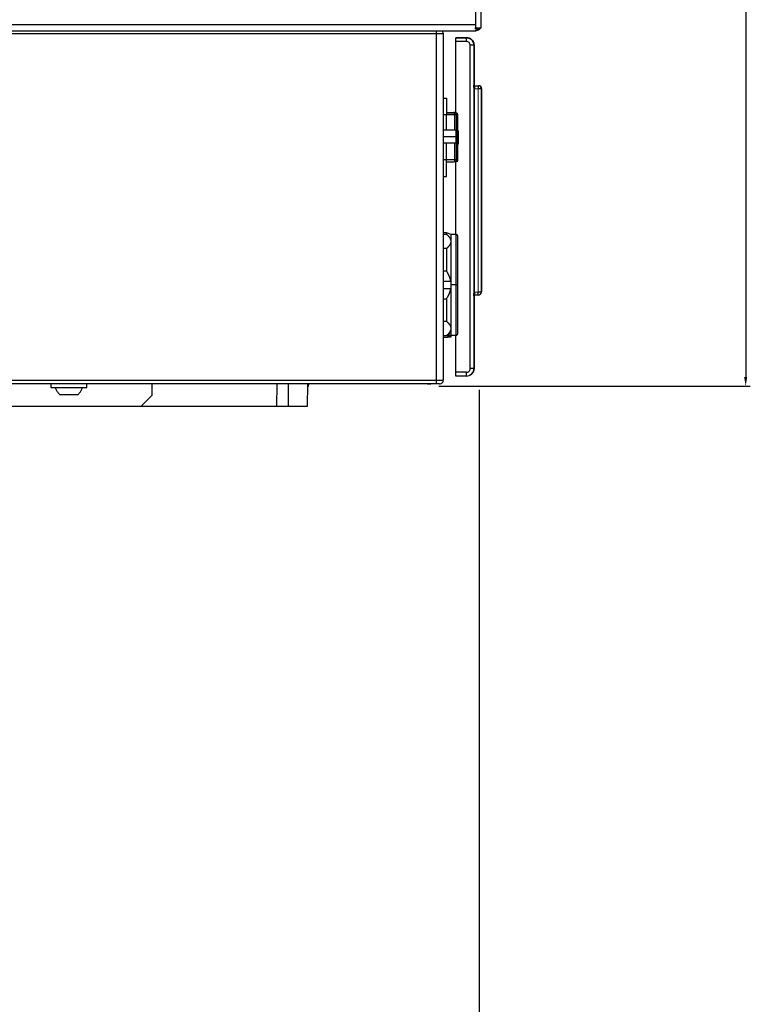
# Model space of a CAD drawing. Units: millimetres. Extents: x -14957 to -10115, y 20733 to 23703.
# Drawn here: x -10727 to -10531, y 22341 to 22606 of the extents above; entities that cross this region are included whole.
import ezdxf

# ---------------------------------------------------------------- set-up
doc = ezdxf.new("R2010")
doc.units = ezdxf.units.MM
doc.header["$LTSCALE"] = 20
doc.layers.add('3DH_OBP', color=93, linetype='Continuous', lineweight=35)
doc.layers.add('at_Entity', color=7, linetype='Continuous')
doc.styles.get("Standard").update_dxf_attribs({"font": 'romans.shx', "width": 0.8})
doc.dimstyles.new('ISO-25', dxfattribs={"dimtxt": 2.5, "dimasz": 2.5, "dimexe": 1.25, "dimexo": 0.625, "dimtad": 1, "dimtxsty": 'Standard', "dimcen": 2.5, "dimadec": 0, "dimazin": 0, "dimtfac": 1, "dimtmove": 0, "dimatfit": 3, "dimfxl": 1, "dimarcsym": 0})

# ---------------------------------------------------------------- blocks, each defined once
blk = doc.blocks.new('*D45')
at = {"color": 0, "lineweight": -2}
for p, q in [((-10983.82, 22508.99), (-10983.82, 22040.98)), ((-10603.65, 22506.02), (-10603.65, 22040.98)), ((-10981.32, 22042.23), (-10606.15, 22042.23))]:
    blk.add_line(p, q, dxfattribs=at)
at = {"color": 0}
for points in [[(-10981.32, 22042.65), (-10981.32, 22041.81), (-10983.82, 22042.23)], [(-10606.15, 22042.65), (-10606.15, 22041.81), (-10603.65, 22042.23)]]:
    blk.add_solid(points, dxfattribs=at)
at = {"layer": 'Defpoints', "color": 0}
for p in [(-10983.82, 22509.62), (-10603.65, 22506.64), (-10603.65, 22042.23)]:
    blk.add_point(p, dxfattribs=at)
at = {"color": 0, "insert": (-10793.74, 22044.1), "char_height": 2.5, "attachment_point": 5}
blk.add_mtext('380', dxfattribs=at)
blk = doc.blocks.new('*D39')
at = {"layer": '3DH_OBP', "color": 0, "lineweight": -2}
for p, q in [((-10604.07, 23356.96), (-10530.68, 23356.96)), ((-10531.93, 23354.46), (-10531.93, 22509.45)), ((-10614.51, 22506.95), (-10530.68, 22506.95))]:
    blk.add_line(p, q, dxfattribs=at)
at = {"layer": '3DH_OBP', "color": 0}
for points in [[(-10532.35, 23354.46), (-10531.51, 23354.46), (-10531.93, 23356.96)], [(-10532.35, 22509.45), (-10531.51, 22509.45), (-10531.93, 22506.95)]]:
    blk.add_solid(points, dxfattribs=at)
at = {"layer": 'Defpoints', "color": 0}
for p in [(-10604.7, 23356.96), (-10615.14, 22506.95), (-10531.93, 22506.95)]:
    blk.add_point(p, dxfattribs=at)
at = {"layer": '3DH_OBP', "color": 0, "insert": (-10533.81, 22931.95), "char_height": 2.5, "attachment_point": 5, "rotation": 90}
blk.add_mtext('850', dxfattribs=at)
blk = doc.blocks.new('A$C0E5E6EFC')
at = {"layer": 'at_Entity', "color": 7, "lineweight": 5}
for p, q in [((378.79, 464.06), (378.81, 463.98)), ((378.81, 463.98), (378.85, 463.9)), ((378.85, 463.9), (378.91, 463.86)), ((378.91, 463.86), (378.98, 463.85)), ((378.91, 408.33), (378.91, 463.03)), ((378.91, 463.03), (379.92, 463.03)), ((379.92, 463.03), (379.92, 408.33)), ((379.92, 408.33), (378.91, 408.33)), ((378.8, 407.44), (378.79, 407.38)), ((378.81, 407.5), (378.8, 407.44)), ((378.86, 407.54), (378.81, 407.5)), ((378.91, 407.57), (378.86, 407.54))]:
    blk.add_line(p, q, dxfattribs=at)
at = {"layer": 'at_Entity', "color": 7}
for points in [[(379.12, 1232.03), (379.12, 480.22)], [(380.71, 480.22), (380.71, 1232.03)], [(379.12, 480.22), (19.25, 480.22)], [(379.12, 480.22), (379.12, 479.42)], [(379.12, 479.42), (380.71, 479.42)], [(379.12, 479.09), (379.12, 479.42)], [(379.92, 479.42), (380.25, 479.09)], [(379.92, 479.42), (379.92, 479.09)], [(380.71, 479.42), (380.71, 480.22)], [(368.69, 477.8), (8.86, 477.8)], [(19.25, 478.62), (379.08, 478.62)], [(368.69, 383.63), (368.69, 384.65), (368.69, 477.8), (368.69, 478.62)], [(370.5, 477.8), (368.69, 477.8)], [(370.5, 477.8), (370.5, 384.65)], [(376.71, 476.74), (373.91, 476.74)], [(373.91, 475.72), (373.91, 476.74)], [(373.99, 476.75), (376.78, 476.75)], [(373.99, 476.74), (373.99, 476.75)], [(373.99, 476.74), (376.78, 476.74)], [(376.71, 475.72), (376.71, 476.74)], [(376.78, 476.74), (376.78, 476.75)], [(376.78, 476.74), (376.86, 476.74), (376.94, 476.74), (377.01, 476.74), (377.08, 476.74), (377.15, 476.71), (377.23, 476.7), (377.3, 476.67), (377.38, 476.66), (377.46, 476.62), (377.51, 476.6), (377.58, 476.58), (377.66, 476.55), (377.74, 476.51), (377.8, 476.47), (377.88, 476.43), (377.95, 476.37), (378, 476.33), (378.07, 476.28), (378.14, 476.22), (378.21, 476.16), (378.26, 476.1), (378.32, 476.05), (378.37, 475.97), (378.41, 475.91), (378.45, 475.83), (378.49, 475.78), (378.52, 475.72), (378.56, 475.64), (378.6, 475.57), (378.64, 475.49), (378.66, 475.41), (378.68, 475.34), (378.72, 475.26), (378.74, 475.19), (378.75, 475.11), (378.75, 475.03), (378.78, 474.97), (378.78, 474.89), (378.78, 474.82), (378.79, 474.77)], [(379.08, 478.62), (379.16, 478.63), (379.25, 478.63), (379.35, 478.67), (379.43, 478.69), (379.5, 478.75), (379.58, 478.78), (379.68, 478.86), (379.76, 478.92), (379.85, 479), (379.92, 479.09), (379.12, 479.09)], [(379.12, 478.62), (379.08, 478.62)], [(376.71, 475.72), (373.91, 475.72)], [(373.91, 456.46), (373.91, 475.72)], [(378.72, 474.73), (377.72, 474.73)], [(378.72, 387.75), (377.72, 387.75), (377.72, 474.73)], [(378.79, 474.77), (378.72, 474.77)], [(378.72, 474.73), (378.72, 387.75)], [(378.79, 474.77), (378.79, 464.06)], [(378.79, 474.77), (378.79, 464.06)], [(378.83, 463.15), (378.83, 463.16), (378.82, 463.16), (378.82, 463.19), (378.82, 463.2), (378.79, 463.2), (378.79, 463.22), (378.79, 463.22), (378.79, 463.24), (378.79, 463.24), (378.79, 463.26), (378.79, 463.26), (378.79, 463.27), (378.79, 463.27), (378.79, 463.3), (378.78, 463.3), (378.78, 463.31), (378.78, 463.31), (378.78, 463.34), (378.78, 463.34), (378.78, 463.34), (378.78, 463.35), (378.75, 463.38), (378.75, 463.38), (378.75, 463.39), (378.75, 463.41), (378.75, 463.41), (378.75, 463.43), (378.75, 463.43), (378.75, 463.45), (378.75, 463.45), (378.75, 463.47), (378.75, 463.49), (378.75, 463.49), (378.75, 463.5), (378.75, 463.53), (378.75, 463.53), (378.75, 463.54), (378.74, 463.54), (378.74, 463.57), (378.74, 463.57), (378.74, 463.58), (378.74, 463.61), (378.74, 463.61), (378.74, 463.62), (378.74, 463.64), (378.74, 463.64), (378.74, 463.64), (378.74, 463.66), (378.74, 463.68), (378.72, 463.68), (378.72, 463.69), (378.72, 463.72), (378.72, 463.72), (378.72, 463.73), (378.72, 463.73), (378.72, 463.76), (378.72, 463.76), (378.72, 463.77), (378.72, 463.8), (378.72, 463.8), (378.72, 463.81), (378.72, 463.81), (378.72, 463.83), (378.72, 463.83), (378.72, 463.85), (378.72, 463.85), (378.72, 463.87), (378.72, 463.87), (378.72, 463.87), (378.72, 463.88), (378.72, 463.91), (378.72, 463.91), (378.72, 463.92), (378.72, 463.95), (378.72, 463.95), (378.72, 463.96), (378.72, 463.99), (378.72, 463.99), (378.72, 464), (378.72, 464.02)], [(378.79, 463.87), (378.79, 464.06)], [(378.79, 464.06), (378.79, 464.04), (378.79, 464.02), (378.79, 464.02), (378.79, 463.99), (378.79, 463.99), (378.79, 463.96), (378.82, 463.95), (378.82, 463.95), (378.83, 463.92), (378.83, 463.91), (378.86, 463.91), (378.87, 463.88), (378.87, 463.88), (378.89, 463.87), (378.89, 463.87), (378.93, 463.87), (378.93, 463.87), (378.94, 463.85), (378.97, 463.85), (378.97, 463.85)], [(378.79, 463.87), (378.79, 463.87), (378.79, 463.87), (378.79, 463.87), (378.79, 463.88), (378.79, 463.88), (378.79, 463.91), (378.79, 463.91), (378.79, 463.91), (378.79, 463.91), (378.79, 463.92), (378.79, 463.95), (378.79, 463.95), (378.79, 463.96), (378.79, 463.99), (378.79, 463.99), (378.79, 464), (378.79, 464.02), (378.79, 464.02), (378.79, 464.04), (378.79, 464.06)], [(378.83, 463.85), (378.87, 463.81), (378.89, 463.77), (378.89, 463.72), (378.91, 463.66), (378.93, 463.58), (378.91, 463.49), (378.89, 463.41), (378.89, 463.34), (378.87, 463.24), (378.83, 463.15)], [(378.89, 463.87), (378.89, 463.87), (378.89, 463.87), (378.91, 463.87), (378.91, 463.87), (378.93, 463.87), (378.93, 463.85), (378.93, 463.85), (378.93, 463.85), (378.93, 463.83), (378.93, 463.83)], [(378.91, 463.83), (379.92, 463.83)], [(378.91, 463.83), (378.91, 463.83)], [(378.91, 463.03), (378.91, 463.83)], [(378.97, 463.85), (380, 463.85)], [(378.98, 463.83), (378.98, 463.85)], [(379.92, 463.83), (379.92, 463.03)], [(380, 463.85), (380, 463.81)], [(378.83, 463.15), (378.83, 463.15), (378.83, 463.12), (378.83, 463.12), (378.83, 463.12), (378.83, 463.12), (378.83, 463.12), (378.83, 463.11), (378.83, 463.11), (378.83, 463.11), (378.83, 463.08), (378.86, 463.08), (378.86, 463.08), (378.86, 463.08), (378.86, 463.08), (378.86, 463.08), (378.86, 463.08), (378.86, 463.08), (378.86, 463.08), (378.87, 463.07), (378.87, 463.07), (378.87, 463.07), (378.87, 463.07), (378.87, 463.05), (378.87, 463.05), (378.87, 463.05), (378.87, 463.05), (378.87, 463.05), (378.87, 463.05), (378.87, 463.05), (378.87, 463.05), (378.87, 463.05), (378.89, 463.05), (378.89, 463.05), (378.89, 463.05), (378.89, 463.03), (378.89, 463.03), (378.89, 463.03), (378.89, 463.03), (378.89, 463.03), (378.89, 463.03), (378.89, 463.03), (378.89, 463.03), (378.89, 463.03), (378.89, 463.03), (378.89, 463.03), (378.89, 463.03), (378.89, 463.03), (378.89, 463.03), (378.89, 463.03), (378.91, 463.03), (378.91, 463.03), (378.91, 463.03), (378.91, 463.03), (378.91, 463.03), (378.91, 463.03), (378.91, 463.03), (378.91, 463.03), (378.91, 463.03), (378.91, 463.03), (378.91, 463.03), (378.91, 463.03), (378.91, 463.03), (378.91, 463.03), (378.91, 463.03), (378.91, 463.03), (378.91, 463.03), (378.91, 463.03), (378.91, 463.03), (378.91, 463.03), (378.91, 463.03), (378.91, 463.03), (378.91, 463.03), (378.91, 463.03), (378.91, 463.03), (378.91, 463.03), (378.91, 463.03), (378.91, 463.03), (378.91, 463.03), (378.91, 463.03), (378.91, 463.03)], [(378.89, 463.19), (378.89, 463.19), (378.89, 463.2), (378.89, 463.2), (378.89, 463.2), (378.89, 463.22), (378.87, 463.24), (378.87, 463.24), (378.87, 463.24), (378.87, 463.26), (378.87, 463.26)], [(378.91, 463.24), (378.91, 463.22), (378.91, 463.22), (378.91, 463.22), (378.91, 463.2), (378.91, 463.2), (378.89, 463.2), (378.89, 463.2), (378.89, 463.19), (378.89, 463.19), (378.89, 463.19)], [(378.89, 463.19), (378.89, 463.16), (378.89, 463.16), (378.89, 463.16), (378.89, 463.16), (378.89, 463.16), (378.91, 463.15), (378.91, 463.15), (378.91, 463.15), (378.91, 463.12), (378.91, 463.12), (378.91, 463.12), (378.91, 463.12), (378.91, 463.12), (378.91, 463.12), (378.91, 463.12), (378.91, 463.12), (378.91, 463.12), (378.91, 463.12), (378.91, 463.12), (378.91, 463.12)], [(380.71, 463.03), (379.92, 463.03)], [(380.71, 463.03), (380.71, 463.03), (380.71, 463.03), (380.71, 463.03), (380.71, 463.03), (380.71, 463.03), (380.71, 463.03), (380.71, 463.03), (380.71, 463.03), (380.71, 463.03), (380.71, 463.03), (380.71, 463.03), (380.71, 463.03), (380.71, 463.03), (380.71, 463.03), (380.71, 463.05), (380.71, 463.05), (380.71, 463.05), (380.71, 463.05), (380.71, 463.05), (380.71, 463.05), (380.71, 463.05), (380.71, 463.05), (380.71, 463.07), (380.71, 463.07), (380.71, 463.07), (380.71, 463.08), (380.71, 463.08), (380.71, 463.08), (380.71, 463.08), (380.71, 463.08), (380.71, 463.11), (380.71, 463.11), (380.71, 463.11), (380.71, 463.12), (380.71, 463.12), (380.71, 463.12), (380.71, 463.12), (380.71, 463.12), (380.71, 463.11)], [(380.79, 463.05), (380.71, 463.05)], [(380.71, 463.03), (380.71, 408.33)], [(380.79, 463.05), (380.79, 463.05), (380.79, 463.05), (380.79, 463.05), (380.79, 463.05), (380.79, 463.05), (380.79, 463.05), (380.79, 463.05), (380.79, 463.05), (380.79, 463.05), (380.79, 463.07), (380.79, 463.07), (380.79, 463.07), (380.79, 463.07), (380.79, 463.07), (380.79, 463.07), (380.79, 463.07), (380.79, 463.07), (380.79, 463.07), (380.79, 463.08), (380.79, 463.08), (380.79, 463.08), (380.79, 463.08), (380.79, 463.11), (380.79, 463.11), (380.79, 463.11), (380.79, 463.12), (380.79, 463.12), (380.79, 463.12), (380.79, 463.12), (380.79, 463.12), (380.79, 463.15), (380.79, 463.15), (380.79, 463.15), (380.79, 463.16), (380.79, 463.16), (380.79, 463.16), (380.79, 463.15), (380.79, 463.15)], [(380.79, 463.05), (380.79, 408.37)], [(370.5, 460.5), (371.34, 460.52)], [(371.34, 460.52), (371.34, 456)], [(373.55, 456), (371.34, 456), (370.5, 456)], [(371.34, 456.72), (373.36, 456.68)], [(371.34, 456.56), (373.55, 456.52)], [(371.34, 451.92), (371.34, 456)], [(373.36, 456.54), (373.36, 456.68)], [(373.55, 456.52), (373.55, 456), (373.55, 451.92)], [(374.06, 456.46), (373.55, 456.49)], [(374.06, 443.89), (374.06, 456), (373.55, 456)], [(374.06, 456), (374.06, 456.46)], [(374.36, 456), (374.06, 456)], [(374.36, 456), (374.36, 456.16)], [(374.36, 443.89), (374.36, 456)], [(373.91, 451.92), (370.5, 451.92)], [(370.5, 450.22), (373.91, 450.22)], [(373.91, 451.92), (373.91, 450.22), (373.91, 448.52)], [(374.36, 451.69), (374.55, 451.69)], [(374.55, 448.2), (374.55, 451.69)], [(370.5, 448.52), (373.91, 448.52)], [(371.34, 443.89), (371.34, 448.52)], [(373.55, 448.52), (373.55, 443.89), (373.55, 443.37)], [(374.36, 448.2), (374.55, 448.2)], [(373.55, 443.89), (371.34, 443.89), (370.5, 443.89)], [(371.34, 439.39), (371.34, 443.89)], [(371.34, 443.33), (373.55, 443.37)], [(374.06, 443.43), (374.06, 443.89), (373.55, 443.89)], [(374.06, 443.43), (373.55, 443.43)], [(373.91, 423.8), (373.91, 443.43)], [(374.36, 443.89), (374.06, 443.89)], [(374.36, 443.74), (374.36, 443.89)], [(370.5, 439.4), (371.34, 439.39)], [(371.37, 424.3), (370.5, 424.3)], [(371.37, 423.84), (370.5, 423.84)], [(371.37, 424.3), (371.37, 423.84)], [(372.61, 421.99), (372.61, 423.8), (371.37, 424.3)], [(372.61, 421.99), (372.61, 422.02), (372.61, 422.06), (372.59, 422.08), (372.59, 422.11), (372.59, 422.15), (372.58, 422.19), (372.58, 422.21), (372.58, 422.25), (372.58, 422.29), (372.55, 422.33), (372.54, 422.37), (372.54, 422.41), (372.54, 422.44), (372.51, 422.48), (372.51, 422.49), (372.5, 422.53), (372.47, 422.57), (372.46, 422.61), (372.44, 422.63), (372.44, 422.67), (372.4, 422.71), (372.39, 422.75), (372.36, 422.79), (372.35, 422.83), (372.32, 422.86), (372.28, 422.9), (372.27, 422.94), (372.25, 422.98), (372.21, 423.02), (372.19, 423.05), (372.17, 423.09), (372.13, 423.13), (372.09, 423.17), (372.05, 423.21), (372.02, 423.24), (372, 423.28), (371.97, 423.32), (371.93, 423.36), (371.89, 423.4), (371.85, 423.44), (371.79, 423.47), (371.75, 423.51), (371.71, 423.55), (371.67, 423.59), (371.61, 423.63), (371.56, 423.66), (371.52, 423.73), (371.46, 423.77), (371.41, 423.8), (371.37, 423.84)], [(373.91, 423.8), (372.61, 423.8)], [(373.91, 423.8), (373.91, 423.8), (373.91, 410.27), (372.61, 410.27)], [(374.41, 423.28), (374.41, 423.31), (374.41, 423.31), (374.41, 423.32), (374.41, 423.32), (374.41, 423.32), (374.41, 423.32), (374.41, 423.35), (374.41, 423.35), (374.41, 423.35), (374.41, 423.36), (374.41, 423.38), (374.39, 423.4), (374.39, 423.44), (374.39, 423.46), (374.37, 423.47), (374.36, 423.51), (374.36, 423.54), (374.33, 423.55), (374.32, 423.58), (374.32, 423.61), (374.28, 423.61), (374.25, 423.65), (374.24, 423.66), (374.22, 423.69), (374.2, 423.7), (374.16, 423.73), (374.13, 423.74), (374.1, 423.77), (374.09, 423.77), (374.05, 423.77), (374.02, 423.78), (374.02, 423.78), (374.01, 423.78), (373.99, 423.78), (373.99, 423.78), (373.97, 423.8), (373.95, 423.8), (373.95, 423.8), (373.94, 423.8), (373.91, 423.8)], [(371.37, 420.13), (371.42, 420.18), (371.48, 420.22), (371.56, 420.28), (371.61, 420.33), (371.67, 420.37), (371.74, 420.44), (371.79, 420.47), (371.85, 420.52), (371.9, 420.59), (371.94, 420.63), (371.98, 420.68), (372.04, 420.71), (372.08, 420.78), (372.12, 420.82), (372.16, 420.87), (372.19, 420.91), (372.23, 420.97), (372.25, 421.01), (372.28, 421.05), (372.32, 421.1), (372.36, 421.13), (372.39, 421.2), (372.4, 421.24), (372.44, 421.27), (372.44, 421.34), (372.47, 421.38), (372.47, 421.43), (372.51, 421.46), (372.51, 421.5), (372.54, 421.54), (372.54, 421.58), (372.55, 421.64), (372.58, 421.68), (372.58, 421.73), (372.58, 421.77), (372.59, 421.81), (372.59, 421.85), (372.59, 421.88), (372.61, 421.95), (372.61, 421.99)], [(372.61, 411.28), (372.61, 421.99)], [(374.41, 410.27), (374.41, 410.67), (374.41, 411.05), (374.41, 411.44), (374.41, 411.84), (374.41, 412.22), (374.41, 412.6), (374.41, 412.99), (374.41, 413.37), (374.41, 413.75), (374.41, 414.12), (374.41, 414.35), (374.41, 414.58), (374.41, 414.8), (374.41, 415.02), (374.41, 415.22), (374.41, 415.45), (374.41, 415.67), (374.41, 415.87), (374.41, 416.09), (374.41, 416.29), (374.41, 416.51), (374.41, 416.72), (374.41, 416.93), (374.41, 417.12), (374.41, 417.33), (374.41, 417.52), (374.41, 417.71), (374.41, 417.91), (374.41, 418.1), (374.41, 418.29), (374.41, 418.48), (374.41, 418.66), (374.41, 418.85), (374.41, 419), (374.41, 419.19), (374.41, 419.35), (374.41, 419.53), (374.41, 419.69), (374.41, 419.86), (374.41, 420.02), (374.41, 420.17), (374.41, 420.32), (374.41, 420.47), (374.41, 420.6), (374.41, 420.74), (374.41, 420.89), (374.41, 421.02), (374.41, 421.16), (374.41, 421.27), (374.41, 421.41), (374.41, 421.54), (374.41, 421.66), (374.41, 421.77), (374.41, 421.87), (374.41, 421.99), (374.41, 422.08), (374.41, 422.18), (374.41, 422.27), (374.41, 422.37), (374.41, 422.44), (374.41, 422.52), (374.41, 422.6), (374.41, 422.67), (374.41, 422.75), (374.41, 422.83), (374.41, 422.89), (374.41, 422.94), (374.41, 422.98), (374.41, 423.04), (374.41, 423.09), (374.41, 423.13), (374.41, 423.17), (374.41, 423.19), (374.41, 423.21), (374.41, 423.24), (374.41, 423.27), (374.41, 423.28), (374.41, 423.28), (374.41, 423.28), (374.41, 423.28), (374.41, 423.28)], [(370.5, 420.13), (371.37, 420.13)], [(371.37, 420.13), (371.37, 413.98)], [(371.37, 413.98), (370.5, 413.98)], [(372.51, 411.28), (372.5, 411.32), (372.5, 411.4), (372.47, 411.45), (372.46, 411.51), (372.44, 411.59), (372.44, 411.65), (372.42, 411.7), (372.4, 411.78), (372.39, 411.85), (372.36, 411.92), (372.35, 411.97), (372.32, 412.05), (372.31, 412.11), (372.28, 412.16), (372.25, 412.24), (372.23, 412.31), (372.21, 412.38), (372.17, 412.43), (372.16, 412.49), (372.13, 412.57), (372.09, 412.64), (372.05, 412.69), (372.04, 412.77), (372, 412.83), (371.98, 412.91), (371.94, 412.99), (371.9, 413.06), (371.86, 413.11), (371.83, 413.19), (371.79, 413.25), (371.75, 413.33), (371.71, 413.41), (371.67, 413.48), (371.64, 413.56), (371.6, 413.62), (371.56, 413.7), (371.5, 413.77), (371.46, 413.83), (371.41, 413.9), (371.37, 413.98)], [(370.5, 411.28), (372.61, 411.28)], [(372.61, 409.27), (372.61, 411.28)], [(370.5, 409.27), (372.61, 409.27)], [(371.37, 406.55), (371.42, 406.64), (371.48, 406.74), (371.56, 406.86), (371.6, 406.94), (371.67, 407.05), (371.71, 407.13), (371.77, 407.24), (371.83, 407.32), (371.86, 407.43), (371.9, 407.51), (371.97, 407.61), (372, 407.69), (372.05, 407.8), (372.09, 407.88), (372.13, 407.96), (372.17, 408.07), (372.19, 408.14), (372.23, 408.23), (372.27, 408.33), (372.28, 408.41), (372.32, 408.51), (372.35, 408.6), (372.36, 408.68), (372.4, 408.75), (372.42, 408.85), (372.44, 408.94), (372.46, 409.02), (372.47, 409.1), (372.5, 409.17), (372.51, 409.27)], [(372.61, 398.55), (372.61, 409.27)], [(373.91, 410.27), (373.91, 396.75)], [(373.91, 410.27), (374.41, 410.27), (374.41, 410.27)], [(374.41, 397.25), (374.41, 397.25), (374.41, 397.25), (374.41, 397.26), (374.41, 397.29), (374.41, 397.29), (374.41, 397.32), (374.41, 397.35), (374.41, 397.39), (374.41, 397.43), (374.41, 397.46), (374.41, 397.55), (374.41, 397.67), (374.41, 397.78), (374.41, 397.94), (374.41, 398.09), (374.41, 398.27), (374.41, 398.46), (374.41, 398.66), (374.41, 398.89), (374.41, 399.13), (374.41, 399.37), (374.41, 399.64), (374.41, 399.93), (374.41, 400.21), (374.41, 400.54), (374.41, 400.85), (374.41, 401.19), (374.41, 401.52), (374.41, 401.88), (374.41, 402.24), (374.41, 402.44), (374.41, 402.63), (374.41, 402.82), (374.41, 403.01), (374.41, 403.22), (374.41, 403.41), (374.41, 403.6), (374.41, 403.82), (374.41, 404.02), (374.41, 404.24), (374.41, 404.44), (374.41, 404.66), (374.41, 404.86), (374.41, 405.08), (374.41, 405.31), (374.41, 405.54), (374.41, 405.75), (374.41, 405.96), (374.41, 406.19), (374.41, 406.41), (374.41, 406.78), (374.41, 407.16), (374.41, 407.55), (374.41, 407.93), (374.41, 408.33), (374.41, 408.71), (374.41, 409.1), (374.41, 409.48), (374.41, 409.88), (374.41, 410.27)], [(378.72, 407.35), (378.72, 407.35), (378.72, 407.38), (378.72, 407.39), (378.72, 407.42), (378.72, 407.43), (378.72, 407.43), (378.72, 407.46), (378.72, 407.47), (378.72, 407.47), (378.72, 407.51), (378.72, 407.51), (378.72, 407.51), (378.72, 407.53), (378.72, 407.55), (378.72, 407.55), (378.72, 407.57), (378.72, 407.58), (378.72, 407.58), (378.72, 407.58), (378.72, 407.61), (378.72, 407.62), (378.72, 407.62), (378.72, 407.65), (378.72, 407.65), (378.72, 407.66), (378.74, 407.69), (378.74, 407.69), (378.74, 407.7), (378.74, 407.72), (378.74, 407.72), (378.74, 407.74), (378.74, 407.76), (378.74, 407.76), (378.74, 407.77), (378.74, 407.8), (378.74, 407.8), (378.74, 407.81), (378.75, 407.84), (378.75, 407.84), (378.75, 407.85), (378.75, 407.88), (378.75, 407.88), (378.75, 407.88), (378.75, 407.89), (378.75, 407.91), (378.75, 407.91), (378.75, 407.93), (378.75, 407.93), (378.75, 407.95), (378.75, 407.95), (378.75, 407.96), (378.75, 407.99), (378.75, 407.99), (378.75, 407.99), (378.78, 408), (378.78, 408), (378.78, 408.03), (378.78, 408.03), (378.78, 408.04), (378.78, 408.04), (378.78, 408.07), (378.78, 408.07), (378.79, 408.07), (378.79, 408.08), (378.79, 408.08), (378.79, 408.1), (378.79, 408.1), (378.79, 408.1), (378.79, 408.12), (378.79, 408.12), (378.79, 408.14), (378.79, 408.14), (378.79, 408.16), (378.79, 408.16), (378.82, 408.18), (378.82, 408.18), (378.82, 408.19), (378.82, 408.22), (378.83, 408.22), (378.83, 408.22)], [(378.91, 407.55), (378.91, 408.33), (378.91, 408.33), (378.91, 408.33), (378.91, 408.33), (378.91, 408.33), (378.91, 408.33), (378.89, 408.33), (378.89, 408.33), (378.89, 408.33), (378.89, 408.33), (378.89, 408.33), (378.89, 408.33), (378.89, 408.33), (378.89, 408.33), (378.89, 408.33), (378.89, 408.33), (378.89, 408.33), (378.89, 408.33), (378.89, 408.33), (378.89, 408.33), (378.89, 408.33), (378.89, 408.33), (378.89, 408.33), (378.89, 408.33), (378.87, 408.33), (378.87, 408.33), (378.87, 408.33), (378.87, 408.33), (378.87, 408.33), (378.87, 408.31), (378.87, 408.31), (378.87, 408.31), (378.87, 408.31), (378.87, 408.31), (378.87, 408.31), (378.87, 408.31), (378.87, 408.31), (378.87, 408.3), (378.87, 408.3), (378.87, 408.3), (378.87, 408.3), (378.87, 408.3), (378.87, 408.3), (378.86, 408.3), (378.86, 408.3), (378.86, 408.3), (378.86, 408.3), (378.86, 408.3), (378.86, 408.3), (378.86, 408.3), (378.86, 408.3), (378.86, 408.27), (378.86, 408.27), (378.86, 408.27), (378.86, 408.27), (378.86, 408.27), (378.83, 408.27), (378.83, 408.27), (378.83, 408.26), (378.83, 408.26), (378.83, 408.26), (378.83, 408.26), (378.83, 408.26), (378.83, 408.26), (378.83, 408.26), (378.83, 408.26), (378.83, 408.26), (378.83, 408.26), (378.83, 408.26), (378.83, 408.26), (378.83, 408.26), (378.83, 408.26), (378.83, 408.26), (378.83, 408.23), (378.83, 408.23), (378.83, 408.23), (378.83, 408.23), (378.83, 408.23), (378.83, 408.22), (378.83, 408.22), (378.83, 408.22)], [(378.83, 408.22), (378.87, 408.14), (378.89, 408.04), (378.89, 407.95), (378.91, 407.88), (378.93, 407.77), (378.91, 407.72), (378.89, 407.65), (378.89, 407.58), (378.87, 407.55), (378.83, 407.53)], [(378.87, 408.14), (378.87, 408.14), (378.87, 408.14), (378.87, 408.14), (378.87, 408.14), (378.87, 408.14), (378.87, 408.14), (378.87, 408.14), (378.87, 408.16), (378.87, 408.16), (378.87, 408.16), (378.87, 408.18), (378.87, 408.18), (378.87, 408.18), (378.87, 408.19), (378.87, 408.22), (378.89, 408.22), (378.89, 408.22), (378.89, 408.23), (378.89, 408.26), (378.89, 408.26)], [(378.91, 408.31), (378.91, 408.31), (378.91, 408.3), (378.91, 408.3), (378.91, 408.3), (378.91, 408.3), (378.91, 408.3), (378.91, 408.3), (378.91, 408.3), (378.91, 408.3), (378.91, 408.3), (378.91, 408.3), (378.91, 408.3), (378.91, 408.3), (378.91, 408.3), (378.91, 408.3), (378.91, 408.3), (378.91, 408.3), (378.91, 408.3), (378.89, 408.3), (378.89, 408.3), (378.89, 408.27), (378.89, 408.27), (378.89, 408.27), (378.89, 408.27), (378.89, 408.27), (378.89, 408.26), (378.89, 408.26), (378.89, 408.26), (378.89, 408.26), (378.89, 408.26)], [(378.89, 408.26), (378.89, 408.26), (378.89, 408.26), (378.89, 408.26), (378.89, 408.23), (378.91, 408.23), (378.91, 408.22), (378.91, 408.22), (378.91, 408.22), (378.91, 408.22), (378.91, 408.22)], [(380.71, 408.33), (379.92, 408.33)], [(379.92, 407.55), (379.92, 408.33)], [(380.79, 408.37), (380.71, 408.37)], [(380.71, 408.22), (380.71, 408.22), (380.71, 408.23), (380.71, 408.23), (380.71, 408.26), (380.71, 408.26), (380.71, 408.26), (380.71, 408.26), (380.71, 408.26), (380.71, 408.27), (380.71, 408.27), (380.71, 408.27), (380.71, 408.27), (380.71, 408.3), (380.71, 408.3), (380.71, 408.3), (380.71, 408.3), (380.71, 408.3), (380.71, 408.3), (380.71, 408.31), (380.71, 408.31), (380.71, 408.31), (380.71, 408.31), (380.71, 408.33), (380.71, 408.33), (380.71, 408.33), (380.71, 408.33), (380.71, 408.33), (380.71, 408.33), (380.71, 408.33), (380.71, 408.33)], [(380.79, 408.26), (380.79, 408.26), (380.79, 408.26), (380.79, 408.27), (380.79, 408.27), (380.79, 408.3), (380.79, 408.3), (380.79, 408.3), (380.79, 408.3), (380.79, 408.3), (380.79, 408.31), (380.79, 408.31), (380.79, 408.31), (380.79, 408.31), (380.79, 408.31), (380.79, 408.33), (380.79, 408.33), (380.79, 408.33), (380.79, 408.33), (380.79, 408.33), (380.79, 408.35), (380.79, 408.35), (380.79, 408.35), (380.79, 408.35), (380.79, 408.37), (380.79, 408.37), (380.79, 408.37), (380.79, 408.37), (380.79, 408.37), (380.79, 408.37), (380.79, 408.37)], [(370.5, 406.55), (371.37, 406.55)], [(371.37, 406.55), (371.37, 400.4)], [(378.91, 407.57), (378.91, 407.57), (378.89, 407.57), (378.89, 407.55), (378.89, 407.55), (378.89, 407.55), (378.87, 407.55), (378.87, 407.55), (378.87, 407.53), (378.87, 407.53), (378.86, 407.51), (378.83, 407.51), (378.83, 407.49), (378.83, 407.47), (378.82, 407.47), (378.79, 407.46), (378.79, 407.43), (378.79, 407.43), (378.79, 407.42), (378.79, 407.39), (378.79, 407.38)], [(378.79, 407.38), (378.79, 407.51)], [(378.79, 407.38), (378.79, 407.39), (378.79, 407.39), (378.79, 407.42), (378.79, 407.43), (378.79, 407.43), (378.79, 407.46), (378.79, 407.47), (378.79, 407.47), (378.79, 407.49), (378.79, 407.51)], [(378.79, 407.38), (378.79, 387.79)], [(378.79, 407.38), (378.79, 387.79)], [(378.91, 407.57), (378.91, 407.57), (378.91, 407.57), (378.91, 407.57), (378.91, 407.57), (378.91, 407.57), (378.89, 407.57), (378.89, 407.57), (378.89, 407.55), (378.89, 407.55), (378.89, 407.55)], [(379.92, 407.55), (378.91, 407.55)], [(371.37, 400.4), (370.5, 400.4)], [(372.61, 398.55), (372.61, 398.58), (372.61, 398.62), (372.59, 398.65), (372.59, 398.69), (372.59, 398.72), (372.58, 398.76), (372.58, 398.8), (372.58, 398.84), (372.58, 398.88), (372.55, 398.91), (372.54, 398.94), (372.54, 398.98), (372.54, 399.02), (372.51, 399.05), (372.51, 399.07), (372.5, 399.1), (372.47, 399.14), (372.46, 399.18), (372.44, 399.22), (372.44, 399.26), (372.4, 399.3), (372.39, 399.33), (372.36, 399.37), (372.35, 399.41), (372.32, 399.45), (372.28, 399.49), (372.27, 399.51), (372.25, 399.55), (372.21, 399.59), (372.19, 399.63), (372.17, 399.66), (372.13, 399.7), (372.09, 399.74), (372.05, 399.78), (372.02, 399.82), (372, 399.85), (371.97, 399.89), (371.93, 399.93), (371.89, 399.97), (371.85, 400.01), (371.79, 400.05), (371.75, 400.08), (371.71, 400.12), (371.67, 400.16), (371.61, 400.2), (371.56, 400.25), (371.52, 400.29), (371.46, 400.32), (371.41, 400.36), (371.37, 400.4)], [(371.37, 396.69), (371.42, 396.75), (371.48, 396.79), (371.56, 396.84), (371.61, 396.91), (371.67, 396.94), (371.74, 396.99), (371.79, 397.06), (371.85, 397.1), (371.9, 397.15), (371.94, 397.21), (371.98, 397.25), (372.04, 397.29), (372.08, 397.35), (372.12, 397.4), (372.16, 397.44), (372.19, 397.48), (372.23, 397.54), (372.25, 397.59), (372.28, 397.63), (372.32, 397.67), (372.36, 397.73), (372.39, 397.77), (372.4, 397.82), (372.44, 397.86), (372.44, 397.9), (372.47, 397.94), (372.47, 398), (372.51, 398.04), (372.51, 398.09), (372.54, 398.11), (372.54, 398.16), (372.55, 398.2), (372.58, 398.24), (372.58, 398.3), (372.58, 398.34), (372.59, 398.38), (372.59, 398.42), (372.59, 398.47), (372.61, 398.51), (372.61, 398.55)], [(372.61, 397.21), (372.61, 398.55)], [(373.91, 396.75), (373.94, 396.75), (373.95, 396.75), (373.95, 396.75), (373.97, 396.75), (373.99, 396.75), (373.99, 396.75), (374.01, 396.75), (374.02, 396.75), (374.02, 396.75), (374.05, 396.75), (374.09, 396.77), (374.1, 396.79), (374.13, 396.79), (374.16, 396.8), (374.2, 396.83), (374.22, 396.84), (374.24, 396.87), (374.25, 396.88), (374.28, 396.91), (374.32, 396.94), (374.32, 396.96), (374.33, 396.98), (374.36, 396.99), (374.36, 397.02), (374.37, 397.06), (374.39, 397.07), (374.39, 397.1), (374.39, 397.13), (374.41, 397.17), (374.41, 397.19), (374.41, 397.19), (374.41, 397.21), (374.41, 397.21), (374.41, 397.21), (374.41, 397.21), (374.41, 397.21), (374.41, 397.22), (374.41, 397.22), (374.41, 397.25), (374.41, 397.25)], [(370.5, 396.69), (371.37, 396.69)], [(370.5, 396.23), (371.6, 396.23)], [(372.61, 397.21), (371.37, 396.69)], [(371.37, 396.69), (372.61, 396.69)], [(371.6, 396.23), (371.6, 396.33)], [(371.6, 396.33), (372.61, 396.33)], [(372.61, 396.69), (372.61, 397.21)], [(372.61, 396.75), (373.91, 396.75)], [(372.61, 396.33), (372.61, 396.69)], [(373.91, 386.76), (373.91, 396.75)], [(376.71, 386.76), (373.91, 386.76)], [(373.91, 385.74), (373.91, 386.76)], [(376.71, 385.74), (376.71, 386.76)], [(378.79, 387.79), (378.78, 387.71), (378.78, 387.64), (378.78, 387.57), (378.75, 387.5), (378.75, 387.42), (378.74, 387.35), (378.72, 387.27), (378.68, 387.22), (378.66, 387.14), (378.64, 387.07), (378.6, 386.99), (378.59, 386.95), (378.56, 386.89), (378.52, 386.84), (378.49, 386.77), (378.45, 386.72), (378.44, 386.66), (378.4, 386.61), (378.33, 386.55), (378.3, 386.51)], [(378.79, 387.79), (378.72, 387.79)], [(8.86, 384.65), (368.69, 384.65), (370.5, 384.65)], [(376.71, 385.74), (373.91, 385.74)], [(378.09, 386.28), (378.07, 386.27), (378.03, 386.24), (378, 386.23), (377.99, 386.2), (377.97, 386.2), (377.95, 386.16), (377.91, 386.16), (377.89, 386.14), (377.88, 386.13), (377.85, 386.1)], [(369.49, 383.63), (368.69, 383.63), (8.85, 383.63), (8.75, 383.63)], [(333.98, 383.63), (333.88, 377.53), (328.69, 377.53), (325.69, 377.53), (289.05, 377.53), (251.93, 377.53), (230.33, 377.53)], [(264.84, 383.63), (264.84, 382.64)], [(264.84, 382.64), (274.57, 382.64)], [(266.05, 382.64), (266.11, 382.43), (266.19, 382.22), (266.3, 382.05), (266.39, 381.85), (266.49, 381.66), (266.62, 381.47), (266.76, 381.3), (266.9, 381.13), (267.05, 380.98), (267.21, 380.82)], [(272.21, 380.82), (272.37, 380.98), (272.51, 381.13), (272.66, 381.3), (272.79, 381.47), (272.9, 381.66), (273.02, 381.85), (273.12, 382.05), (273.22, 382.22), (273.31, 382.43), (273.37, 382.64)], [(274.57, 382.64), (274.57, 383.63)], [(292.07, 383.63), (292.07, 380.53)], [(325.69, 377.53), (325.74, 383.63)], [(328.73, 383.63), (328.69, 377.53)], [(333.98, 383), (334.22, 383.02), (334.33, 383.6)], [(334.25, 383.63), (334.33, 383.6)], [(366.26, 383.63), (366.58, 383.63), (367.13, 383.63)], [(369.49, 383.63), (369.49, 383.63)], [(267.21, 380.82), (272.21, 380.82)], [(289.05, 377.53), (292.07, 380.53)]]:
    blk.add_lwpolyline(points, dxfattribs=at)
for centre, radius, start, end in [((379.61, 479.81), 0.966, 311.6088, 336.0747), ((369.52, 477.82), 0.987, 359.1246, 54.0057), ((376.71, 474.73), 2.01, 359.9101, 90.09), ((376.8, 474.76), 1.99, 0.2038, 90.5262), ((379.1, 480.27), 1.65, 270.8421, 314.306), ((376.72, 474.72), 1, 0.5237, 90.9269), ((378.91, 464.03), 0.192, 180.3806, 269.6195), ((379.92, 463.04), 0.796, 359.6297, 89.4538), ((380, 463.06), 0.791, 359.2574, 89.826), ((373.34, 456.38), 0.306, 15.2372, 85.6222), ((374.06, 456.16), 0.298, 358.6595, 88.9029), ((374.05, 443.75), 0.311, 272.3779, 357.9081), ((379.92, 408.34), 0.799, 270.0662, 350.9839), ((380.01, 408.37), 0.781, 308.7413, 0.0542), ((378.92, 407.35), 0.202, 115.7218, 178.8076), ((378.89, 407.33), 0.214, 86.7167, 107.5025), ((376.71, 387.75), 2.01, 269.9823, 0.0175), ((376.72, 387.76), 1, 269.0731, 359.4763), ((376.78, 387.79), 2.01, 293.5817, 359.9548), ((369.49, 384.65), 1.01, 269.7855, 0.2143)]:
    blk.add_arc(centre, radius, start, end, dxfattribs=at)

msp = doc.modelspace()

# ---------------------------------------------------------------- block references
msp.add_blockref('A$C0E5E6EFC', (-10983.821, 22123.936))

# ---------------------------------------------------------------- dimensions: what is measured, and where the dimension line sits
at = {"color": 3}
dim = msp.add_linear_dim(base=(-10603.651, 22042.229), p1=(-10983.821, 22509.615), p2=(-10603.651, 22506.64), dimstyle='ISO-25', override={"dimdec": 0}, dxfattribs=at)
dim.commit()
dim.dimension.update_dxf_attribs({"geometry": '*D45', "text_midpoint": (-10793.736, 22044.104)})
at = {"layer": '3DH_OBP', "color": 3}
dim = msp.add_linear_dim(base=(-10531.931, 22506.946), p1=(-10604.699, 23356.956), p2=(-10615.135, 22506.946), angle=90, dimstyle='ISO-25', override={"dimdec": 0}, dxfattribs=at)
dim.commit()
dim.dimension.update_dxf_attribs({"geometry": '*D39', "text_midpoint": (-10533.806, 22931.951)})

doc.saveas('drawing.dxf')
